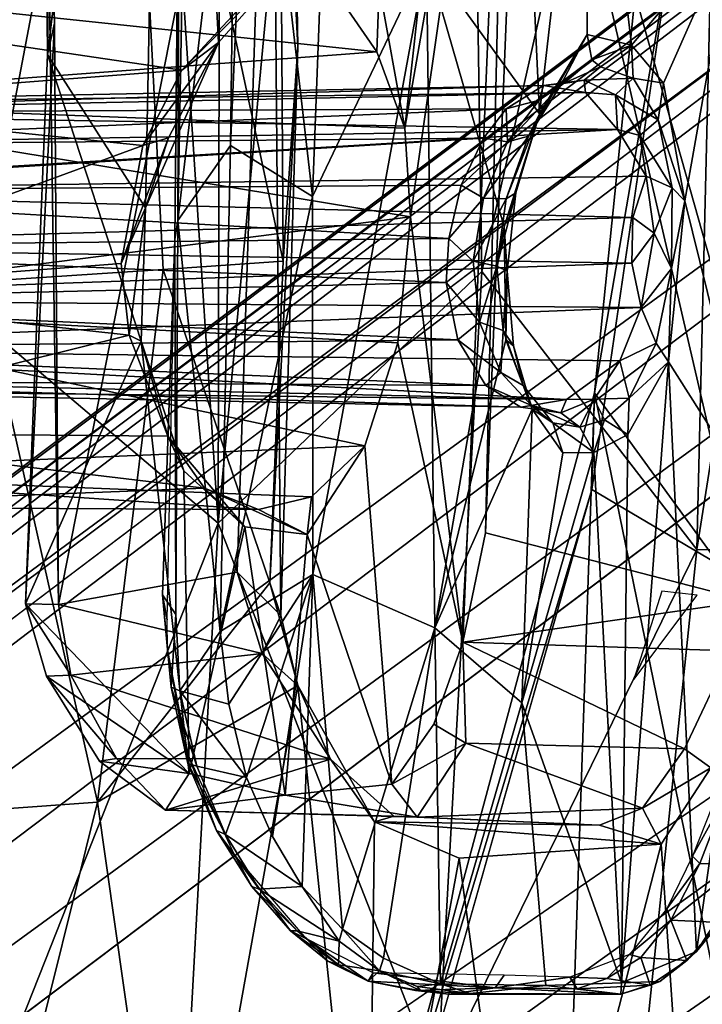
# Model space of a CAD drawing. Units: inches. Extents: x -11.7 to 14, y -13.4 to 13.4.
# Drawn here: x -5.8 to -4.9, y -4 to -2.6 of the extents above; entities that cross this region are included whole.
import ezdxf

# ---------------------------------------------------------------- set-up
doc = ezdxf.new("R2010")
doc.units = ezdxf.units.IN
doc.header["$MEASUREMENT"] = 0
for name, color, linetype in [('SEAT-BACK', 5, 'Continuous'), ('SEAT-BASE', 5, 'Continuous'), ('SEAT-SEAT', 5, 'Continuous'), ('SEAT-TYPE', 7, 'Continuous')]:
    doc.layers.add(name, color=color, linetype=linetype)
doc.styles.get("Standard").update_dxf_attribs({"font": 'arial.ttf'})

msp = doc.modelspace()

# ---------------------------------------------------------------- linework, layer by layer
at = {"layer": 'SEAT-BACK'}
for points in [[(-5.9323, 2.9414, 25.6789), (-5.5179, -3.3287, 24.9696), (-5.5044, 3.2987, 24.9477)], [(-5.206, -0.0002, 24.3345), (-5.5044, 3.2987, 24.9477), (-5.5179, -3.3287, 24.9696)], [(-5.9323, 2.9414, 25.6789), (-5.9224, -2.987, 25.6649), (-5.5179, -3.3287, 24.9696)], [(-5.1596, -2.9866, 24.229), (-5.206, -0.0002, 24.3345), (-5.5179, -3.3287, 24.9696)], [(-4.8228, -1.4929, 23.4509), (-5.206, -0.0002, 24.3345), (-5.1596, -2.9866, 24.229)], [(-4.5244, -1.1919, 22.6498), (-4.8228, -1.4929, 23.4509), (-4.8673, -3.3645, 23.4697)], [(-4.6179, -3.3658, 22.7211), (-4.5244, -1.1919, 22.6498), (-4.8673, -3.3645, 23.4697)], [(-5.75, -2.6919, 15.0051), (-5.5863, -1.3525, 15.1068), (-5.6167, -2.9004, 15.209)], [(-5.7426, -1.9234, 14.953), (-5.5863, -1.3525, 15.1068), (-5.75, -2.6919, 15.0051)], [(-5.6167, -2.9004, 15.209), (-5.5863, -1.3525, 15.1068), (-5.5175, -2.6757, 15.362)], [(-5.4183, -2.563, 15.54), (-5.5175, -2.6757, 15.362), (-5.5863, -1.3525, 15.1068)], [(-4.8228, -1.4929, 23.4509), (-5.1596, -2.9866, 24.229), (-4.8673, -3.3645, 23.4697)], [(-5.1536, -1.7946, 16.1942), (-5.2642, -2.7921, 15.9935), (-5.2992, -2.5996, 15.8577)], [(-5.2642, -2.7921, 15.9935), (-5.1536, -1.7946, 16.1942), (-5.1228, -1.9796, 16.2952)], [(-5.75, -2.6919, 15.0051), (-5.7569, -1.9696, 14.8736), (-5.7426, -1.9234, 14.953)], [(-5.9158, -1.9688, 14.4006), (-5.6449, -1.9686, 14.5539), (-5.8417, -3.0003, 14.5293)], [(-5.6449, -1.9686, 14.5539), (-5.5927, -2.9841, 14.7042), (-5.8417, -3.0003, 14.5293)], [(-5.7569, -1.9696, 14.8736), (-5.735, -3.4393, 15.0128), (-5.4455, -1.9689, 14.859)], [(-5.735, -3.4393, 15.0128), (-5.7569, -1.9696, 14.8736), (-5.7407, -2.6492, 14.9453)], [(-5.7407, -2.6492, 14.9453), (-5.7569, -1.9696, 14.8736), (-5.75, -2.6919, 15.0051)], [(-5.4924, -3.3954, 15.0176), (-5.4455, -1.9689, 14.859), (-5.735, -3.4393, 15.0128)], [(-5.4299, -2.9726, 14.8728), (-5.5927, -2.9841, 14.7042), (-5.6449, -1.9686, 14.5539)], [(-5.4361, -1.9686, 14.7642), (-5.4299, -2.9726, 14.8728), (-5.6449, -1.9686, 14.5539)], [(-5.4327, -3.4543, 14.9831), (-5.4455, -1.9689, 14.859), (-5.4924, -3.3954, 15.0176)], [(-5.4455, -1.9689, 14.859), (-5.4099, -2.6814, 14.8881), (-5.4215, -1.9685, 14.8163)], [(-5.4455, -1.9689, 14.859), (-5.4327, -3.4543, 14.9831), (-5.4099, -2.6814, 14.8881)], [(-5.4099, -2.6814, 14.8881), (-5.4361, -1.9686, 14.7642), (-5.4215, -1.9685, 14.8163)], [(-5.4099, -2.6814, 14.8881), (-5.4299, -2.9726, 14.8728), (-5.4361, -1.9686, 14.7642)], [(-5.2565, -2.9124, 16.0304), (-5.2642, -2.7921, 15.9935), (-5.1228, -1.9796, 16.2952)], [(-5.2565, -2.9124, 16.0304), (-5.1228, -1.9796, 16.2952), (-5.1853, -3.4905, 16.2831)], [(-5.1228, -1.9796, 16.2952), (-5.1548, -3.3419, 16.3184), (-5.1853, -3.4905, 16.2831)], [(-5.1228, -1.9796, 16.2952), (-5.1047, -2.1066, 16.3226), (-5.1548, -3.3419, 16.3184)], [(-4.7971, -3.4346, 16.3463), (-5.1047, -2.1066, 16.3226), (-4.7564, -2.0055, 16.3428)], [(-5.1047, -2.1066, 16.3226), (-4.7971, -3.4346, 16.3463), (-5.1548, -3.3419, 16.3184)], [(-5.5676, -2.7133, 15.3822), (-5.5175, -2.6757, 15.362), (-5.4183, -2.563, 15.54)], [(-5.4868, -2.6266, 15.5047), (-5.5676, -2.7133, 15.3822), (-5.4183, -2.563, 15.54)], [(-5.3025, -2.6882, 15.9062), (-6.2091, -2.7557, 15.9112), (-6.1927, -2.5939, 15.672)], [(-6.1927, -2.5939, 15.672), (-5.3542, -2.6129, 15.7769), (-5.3025, -2.6882, 15.9062)], [(-5.3025, -2.6882, 15.9062), (-5.3542, -2.6129, 15.7769), (-5.2992, -2.5996, 15.8577)], [(-5.2642, -2.7921, 15.9935), (-5.3025, -2.6882, 15.9062), (-5.2992, -2.5996, 15.8577)], [(-6.1811, -2.6225, 15.4705), (-5.5676, -2.7133, 15.3822), (-5.4868, -2.6266, 15.5047)], [(-5.5676, -2.7133, 15.3822), (-6.1811, -2.6225, 15.4705), (-6.1697, -2.7596, 15.3)], [(-5.735, -3.4393, 15.0128), (-5.7407, -2.6492, 14.9453), (-5.78, -3.4386, 15.0655)], [(-5.75, -2.6919, 15.0051), (-5.78, -3.4386, 15.0655), (-5.7407, -2.6492, 14.9453)], [(-5.5175, -2.6757, 15.362), (-5.5676, -2.7133, 15.3822), (-5.6204, -2.8156, 15.31)], [(-5.5854, -2.8053, 15.2767), (-5.5175, -2.6757, 15.362), (-5.6204, -2.8156, 15.31)], [(-5.6167, -2.9004, 15.209), (-5.5175, -2.6757, 15.362), (-5.5854, -2.8053, 15.2767)], [(-5.3025, -2.6882, 15.9062), (-5.2642, -2.7921, 15.9935), (-6.2091, -2.7557, 15.9112)], [(-5.4479, -3.4101, 14.9195), (-5.4099, -2.6814, 14.8881), (-5.4327, -3.4543, 14.9831)], [(-5.4099, -2.6814, 14.8881), (-5.4479, -3.4101, 14.9195), (-5.4299, -2.9726, 14.8728)], [(-5.6226, -3.0816, 15.2277), (-5.78, -3.4386, 15.0655), (-5.75, -2.6919, 15.0051)], [(-5.6167, -2.9004, 15.209), (-5.6226, -3.0816, 15.2277), (-5.75, -2.6919, 15.0051)], [(-6.1697, -2.7596, 15.3), (-5.6204, -2.8156, 15.31), (-5.5676, -2.7133, 15.3822)], [(-5.2565, -2.9124, 16.0304), (-6.2124, -3.034, 15.9596), (-6.2091, -2.7557, 15.9112)], [(-5.2565, -2.9124, 16.0304), (-6.2091, -2.7557, 15.9112), (-5.2642, -2.7921, 15.9935)], [(-5.6204, -2.8156, 15.31), (-6.1697, -2.7596, 15.3), (-6.1655, -3.0152, 15.2499)], [(-5.6167, -2.9004, 15.209), (-5.5854, -2.8053, 15.2767), (-5.65, -2.9759, 15.2749)], [(-5.6204, -2.8156, 15.31), (-5.65, -2.9759, 15.2749), (-5.5854, -2.8053, 15.2767)], [(-6.1655, -3.0152, 15.2499), (-5.65, -2.9759, 15.2749), (-5.6204, -2.8156, 15.31)], [(-5.6167, -2.9004, 15.209), (-5.65, -2.9759, 15.2749), (-5.6393, -3.0733, 15.2914)], [(-5.6393, -3.0733, 15.2914), (-5.6226, -3.0816, 15.2277), (-5.6167, -2.9004, 15.209)], [(-5.2565, -2.9124, 16.0304), (-5.274, -3.0837, 16.0066), (-6.2124, -3.034, 15.9596)], [(-5.274, -3.0837, 16.0066), (-5.2565, -2.9124, 16.0304), (-5.1853, -3.4905, 16.2831)], [(-5.6393, -3.0733, 15.2914), (-5.65, -2.9759, 15.2749), (-6.1655, -3.0152, 15.2499)], [(-5.6823, -3.7082, 14.7456), (-5.8417, -3.0003, 14.5293), (-5.5927, -2.9841, 14.7042)], [(-5.5927, -2.9841, 14.7042), (-5.4479, -3.4101, 14.9195), (-5.6823, -3.7082, 14.7456)], [(-5.4479, -3.4101, 14.9195), (-5.5927, -2.9841, 14.7042), (-5.4299, -2.9726, 14.8728)], [(-5.9224, -2.987, 25.6649), (-5.9666, -4.4619, 25.6479), (-5.5179, -3.3287, 24.9696)], [(-5.5179, -3.3287, 24.9696), (-5.2204, -4.0875, 24.2361), (-5.1596, -2.9866, 24.229)], [(-4.8673, -3.3645, 23.4697), (-5.1596, -2.9866, 24.229), (-5.2204, -4.0875, 24.2361)], [(-5.6823, -3.7082, 14.7456), (-5.9482, -3.7273, 14.6004), (-5.8417, -3.0003, 14.5293)], [(-6.1655, -3.0152, 15.2499), (-6.1721, -3.2057, 15.3555), (-5.6393, -3.0733, 15.2914)], [(-6.2021, -3.261, 15.7965), (-6.2124, -3.034, 15.9596), (-5.3189, -3.224, 15.9082)], [(-5.3189, -3.224, 15.9082), (-6.2124, -3.034, 15.9596), (-5.274, -3.0837, 16.0066)], [(-5.5866, -3.2106, 15.3881), (-5.6393, -3.0733, 15.2914), (-6.1721, -3.2057, 15.3555)], [(-5.6393, -3.0733, 15.2914), (-5.5866, -3.2106, 15.3881), (-5.6226, -3.0816, 15.2277)], [(-5.78, -3.4386, 15.0655), (-5.6226, -3.0816, 15.2277), (-5.5574, -3.669, 15.4351)], [(-5.5647, -3.2577, 15.3427), (-5.5574, -3.669, 15.4351), (-5.6226, -3.0816, 15.2277)], [(-5.5866, -3.2106, 15.3881), (-5.5647, -3.2577, 15.3427), (-5.6226, -3.0816, 15.2277)], [(-6.1721, -3.2057, 15.3555), (-6.1845, -3.3065, 15.5345), (-5.5369, -3.2813, 15.5006)], [(-5.5369, -3.2813, 15.5006), (-5.5866, -3.2106, 15.3881), (-6.1721, -3.2057, 15.3555)], [(-5.5369, -3.2813, 15.5006), (-5.4818, -3.334, 15.5151), (-5.5866, -3.2106, 15.3881)], [(-5.4818, -3.334, 15.5151), (-5.5647, -3.2577, 15.3427), (-5.5866, -3.2106, 15.3881)], [(-6.2021, -3.261, 15.7965), (-5.3189, -3.224, 15.9082), (-5.3913, -3.2931, 15.7753)], [(-5.2819, -3.6835, 16.0582), (-5.3973, -3.3444, 15.7062), (-5.3189, -3.224, 15.9082)], [(-5.3973, -3.3444, 15.7062), (-5.3913, -3.2931, 15.7753), (-5.3189, -3.224, 15.9082)], [(-6.1845, -3.3065, 15.5345), (-6.2021, -3.261, 15.7965), (-5.4634, -3.3103, 15.644)], [(-5.3913, -3.2931, 15.7753), (-5.4634, -3.3103, 15.644), (-6.2021, -3.261, 15.7965)], [(-5.5647, -3.2577, 15.3427), (-5.4818, -3.334, 15.5151), (-5.5574, -3.669, 15.4351)], [(-5.5369, -3.2813, 15.5006), (-6.1845, -3.3065, 15.5345), (-5.4634, -3.3103, 15.644)], [(-5.3973, -3.3444, 15.7062), (-5.4818, -3.334, 15.5151), (-5.5369, -3.2813, 15.5006)], [(-5.3973, -3.3444, 15.7062), (-5.5369, -3.2813, 15.5006), (-5.4634, -3.3103, 15.644)], [(-5.3913, -3.2931, 15.7753), (-5.3973, -3.3444, 15.7062), (-5.4634, -3.3103, 15.644)], [(-5.5179, -3.3287, 24.9696), (-5.9666, -4.4619, 25.6479), (-5.58, -4.4623, 24.9612)], [(-5.2204, -4.0875, 24.2361), (-5.5179, -3.3287, 24.9696), (-5.58, -4.4623, 24.9612)], [(-5.4268, -3.6985, 15.6872), (-5.5574, -3.669, 15.4351), (-5.4818, -3.334, 15.5151)], [(-5.4268, -3.6985, 15.6872), (-5.4818, -3.334, 15.5151), (-5.3973, -3.3444, 15.7062)], [(-5.2819, -3.6835, 16.0582), (-5.4268, -3.6985, 15.6872), (-5.3973, -3.3444, 15.7062)], [(-4.7971, -3.4346, 16.3463), (-5.1853, -3.4905, 16.2831), (-5.1548, -3.3419, 16.3184)], [(-5.0145, -4.7835, 23.4582), (-4.8673, -3.3645, 23.4697), (-5.2204, -4.0875, 24.2361)], [(-4.6179, -3.3658, 22.7211), (-4.8673, -3.3645, 23.4697), (-5.0145, -4.7835, 23.4582)], [(-4.7982, -4.7713, 22.7237), (-4.6179, -3.3658, 22.7211), (-5.0145, -4.7835, 23.4582)], [(-5.4924, -3.3954, 15.0176), (-5.735, -3.4393, 15.0128), (-5.4584, -3.5061, 15.044)], [(-5.4327, -3.4543, 14.9831), (-5.4924, -3.3954, 15.0176), (-5.4584, -3.5061, 15.044)], [(-5.4479, -3.4101, 14.9195), (-5.4097, -3.5496, 14.9954), (-5.6823, -3.7082, 14.7456)], [(-5.4479, -3.4101, 14.9195), (-5.4327, -3.4543, 14.9831), (-5.4097, -3.5496, 14.9954)], [(-5.7186, -3.5353, 15.0532), (-5.735, -3.4393, 15.0128), (-5.78, -3.4386, 15.0655)], [(-5.7515, -3.5369, 15.1064), (-5.7186, -3.5353, 15.0532), (-5.78, -3.4386, 15.0655)], [(-5.5574, -3.669, 15.4351), (-5.7515, -3.5369, 15.1064), (-5.78, -3.4386, 15.0655)], [(-5.735, -3.4393, 15.0128), (-5.7186, -3.5353, 15.0532), (-5.4584, -3.5061, 15.044)], [(-4.7971, -3.4346, 16.3463), (-4.821, -3.5022, 16.3164), (-5.1853, -3.4905, 16.2831)], [(-5.4097, -3.5496, 14.9954), (-5.4327, -3.4543, 14.9831), (-5.4584, -3.5061, 15.044)], [(-5.1813, -3.6281, 16.2011), (-5.2251, -3.6023, 16.1945), (-5.1853, -3.4905, 16.2831)], [(-4.8844, -3.6358, 16.213), (-5.1853, -3.4905, 16.2831), (-4.821, -3.5022, 16.3164)], [(-4.8844, -3.6358, 16.213), (-5.1813, -3.6281, 16.2011), (-5.1853, -3.4905, 16.2831)], [(-5.7186, -3.5353, 15.0532), (-5.3654, -3.6498, 15.1554), (-5.4584, -3.5061, 15.044)], [(-5.3654, -3.6498, 15.1554), (-5.4097, -3.5496, 14.9954), (-5.4584, -3.5061, 15.044)], [(-4.8844, -3.6358, 16.213), (-4.821, -3.5022, 16.3164), (-4.8485, -3.6616, 16.2271)], [(-5.7186, -3.5353, 15.0532), (-5.7515, -3.5369, 15.1064), (-5.6563, -3.6487, 15.1549)], [(-5.6794, -3.6524, 15.2191), (-5.7515, -3.5369, 15.1064), (-5.5574, -3.669, 15.4351)], [(-5.6563, -3.6487, 15.1549), (-5.7515, -3.5369, 15.1064), (-5.6794, -3.6524, 15.2191)], [(-5.6563, -3.6487, 15.1549), (-5.3654, -3.6498, 15.1554), (-5.7186, -3.5353, 15.0532)], [(-5.5745, -4.4671, 15.0389), (-5.6823, -3.7082, 14.7456), (-5.4097, -3.5496, 14.9954)], [(-5.4097, -3.5496, 14.9954), (-5.3148, -4.4604, 15.367), (-5.5745, -4.4671, 15.0389)], [(-5.4097, -3.5496, 14.9954), (-5.3055, -3.7348, 15.1817), (-5.3148, -4.4604, 15.367)], [(-5.3055, -3.7348, 15.1817), (-5.4097, -3.5496, 14.9954), (-5.3654, -3.6498, 15.1554)], [(-5.2819, -3.6835, 16.0582), (-5.2251, -3.6023, 16.1945), (-5.1813, -3.6281, 16.2011)], [(-5.2819, -3.6835, 16.0582), (-5.1813, -3.6281, 16.2011), (-5.2476, -3.7283, 16.0101)], [(-4.9414, -3.7161, 16.0697), (-5.2476, -3.7283, 16.0101), (-5.1813, -3.6281, 16.2011)], [(-4.9414, -3.7161, 16.0697), (-5.1813, -3.6281, 16.2011), (-4.8844, -3.6358, 16.213)], [(-4.8485, -3.6616, 16.2271), (-4.9414, -3.7161, 16.0697), (-4.8844, -3.6358, 16.213)], [(-5.5896, -3.719, 15.3096), (-5.6563, -3.6487, 15.1549), (-5.6794, -3.6524, 15.2191)], [(-5.6794, -3.6524, 15.2191), (-5.5574, -3.669, 15.4351), (-5.5896, -3.719, 15.3096)], [(-5.6563, -3.6487, 15.1549), (-5.5896, -3.719, 15.3096), (-5.3654, -3.6498, 15.1554)], [(-5.5896, -3.719, 15.3096), (-5.2795, -3.727, 15.3164), (-5.3654, -3.6498, 15.1554)], [(-5.2795, -3.727, 15.3164), (-5.3055, -3.7348, 15.1817), (-5.3654, -3.6498, 15.1554)], [(-4.8485, -3.6616, 16.2271), (-4.916, -3.7653, 16.061), (-4.9414, -3.7161, 16.0697)], [(-4.8485, -3.6616, 16.2271), (-4.8495, -4.7359, 16.5792), (-4.916, -3.7653, 16.061)], [(-5.4268, -3.6985, 15.6872), (-5.5896, -3.719, 15.3096), (-5.5574, -3.669, 15.4351)], [(-5.2819, -3.6835, 16.0582), (-5.2476, -3.7283, 16.0101), (-5.4268, -3.6985, 15.6872)], [(-5.5896, -3.719, 15.3096), (-5.4268, -3.6985, 15.6872), (-5.2476, -3.7283, 16.0101)], [(-5.9482, -3.7273, 14.6004), (-5.6823, -3.7082, 14.7456), (-5.8737, -4.4783, 14.8151)], [(-5.6823, -3.7082, 14.7456), (-5.5745, -4.4671, 15.0389), (-5.8737, -4.4783, 14.8151)], [(-5.2795, -3.727, 15.3164), (-5.5896, -3.719, 15.3096), (-5.2476, -3.7283, 16.0101)], [(-4.9414, -3.7161, 16.0697), (-4.9999, -3.7394, 15.9209), (-5.2476, -3.7283, 16.0101)], [(-4.9414, -3.7161, 16.0697), (-4.916, -3.7653, 16.061), (-4.9999, -3.7394, 15.9209)], [(-5.2795, -3.727, 15.3164), (-4.9999, -3.7394, 15.9209), (-5.3055, -3.7348, 15.1817)], [(-5.2795, -3.727, 15.3164), (-5.2476, -3.7283, 16.0101), (-4.9999, -3.7394, 15.9209)], [(-5.3055, -3.7348, 15.1817), (-5.1903, -3.7842, 15.3934), (-5.3148, -4.4604, 15.367)], [(-5.3055, -3.7348, 15.1817), (-4.9999, -3.7394, 15.9209), (-4.916, -3.7653, 16.061)], [(-5.1903, -3.7842, 15.3934), (-5.3055, -3.7348, 15.1817), (-4.916, -3.7653, 16.061)], [(-4.916, -3.7653, 16.061), (-5.0977, -4.4676, 15.7987), (-5.1903, -3.7842, 15.3934)], [(-4.916, -3.7653, 16.061), (-4.8495, -4.7359, 16.5792), (-5.0977, -4.4676, 15.7987)], [(-5.0977, -4.4676, 15.7987), (-5.3148, -4.4604, 15.367), (-5.1903, -3.7842, 15.3934)]]:
    msp.add_3dface(points, dxfattribs=at)
for points, invisible_edges in [([(-5.3189, -3.224, 15.9082), (-5.274, -3.0837, 16.0066), (-5.2819, -3.6835, 16.0582)], 2), ([(-5.2251, -3.6023, 16.1945), (-5.2819, -3.6835, 16.0582), (-5.274, -3.0837, 16.0066)], 14), ([(-5.1853, -3.4905, 16.2831), (-5.2251, -3.6023, 16.1945), (-5.274, -3.0837, 16.0066)], 2)]:
    msp.add_3dface(points, dxfattribs=dict(at, invisible_edges=invisible_edges))
at = {"layer": 'SEAT-BASE'}
for points in [[(-11.2122, -7.3284, 3.2141), (-2.2275, -0.6236, 4.5433), (-2.1609, -0.5313, 4.4044)], [(-2.1609, -0.5313, 4.4044), (-10.926, -7.1209, 3.1854), (-11.2122, -7.3284, 3.2141)], [(-2.1609, -0.5313, 4.4044), (-2.1286, -0.5436, 4.1352), (-10.926, -7.1209, 3.1854)], [(-10.7008, -6.9948, 3.0671), (-10.926, -7.1209, 3.1854), (-2.1286, -0.5436, 4.1352)], [(-2.1286, -0.5436, 4.1352), (-10.5575, -6.9749, 2.9709), (-10.7008, -6.9948, 3.0671)], [(-2.0189, -0.6002, 3.87), (-10.5575, -6.9749, 2.9709), (-2.1286, -0.5436, 4.1352)], [(-10.1986, -6.787, 2.9564), (-10.5575, -6.9749, 2.9709), (-2.0189, -0.6002, 3.87)], [(-2.2275, -0.6236, 4.5433), (-11.2122, -7.3284, 3.2141), (-11.1982, -7.3984, 3.4265)], [(-11.1982, -7.3984, 3.4265), (-2.1295, -0.7044, 4.7845), (-2.2275, -0.6236, 4.5433)], [(-2.1295, -0.7044, 4.7845), (-11.1982, -7.3984, 3.4265), (-11.217, -7.614, 3.5427)], [(-1.998, -0.8894, 4.9635), (-2.1295, -0.7044, 4.7845), (-11.217, -7.614, 3.5427)], [(-11.0559, -7.7342, 3.6163), (-11.0609, -7.9747, 3.6135), (-1.4846, -0.7575, 5.1237)], [(-1.998, -0.8894, 4.9635), (-11.0559, -7.7342, 3.6163), (-1.4846, -0.7575, 5.1237)], [(-11.0559, -7.7342, 3.6163), (-1.998, -0.8894, 4.9635), (-11.217, -7.614, 3.5427)], [(-1.1643, -1.166, 5.1271), (-11.0609, -7.9747, 3.6135), (-10.8718, -8.1443, 3.6098)], [(-1.4633, -1.6253, 4.9635), (-1.1643, -1.166, 5.1271), (-10.8718, -8.1443, 3.6098)], [(-10.8718, -8.1443, 3.6098), (-10.7076, -8.3149, 3.5428), (-1.4633, -1.6253, 4.9635)], [(-1.3744, -1.7623, 4.8406), (-1.4633, -1.6253, 4.9635), (-10.7076, -8.3149, 3.5428)], [(-1.1713, -1.8547, 4.1361), (-9.8961, -7.8862, 2.9715), (-1.1837, -1.7262, 3.8698)], [(-1.1837, -1.7262, 3.8698), (-9.8961, -7.8862, 2.9715), (-9.6151, -7.6063, 2.9557)], [(-5.129, -1.7492, 15.228), (-5.0814, -2.7723, 15.4389), (-5.2347, -2.5598, 15.0817)], [(-5.0814, -2.7723, 15.4389), (-5.129, -1.7492, 15.228), (-5.0138, -2.182, 15.5431)], [(-1.3744, -1.7623, 4.8406), (-10.7076, -8.3149, 3.5428), (-10.4967, -8.3639, 3.4265)], [(-1.2949, -1.9077, 4.6178), (-1.3744, -1.7623, 4.8406), (-10.4967, -8.3639, 3.4265)], [(-10.1864, -8.2064, 3.144), (-9.9597, -8.0162, 3.0676), (-1.1713, -1.8547, 4.1361)], [(-10.1864, -8.2064, 3.144), (-1.1713, -1.8547, 4.1361), (-1.1727, -1.8908, 4.4046)], [(-9.9597, -8.0162, 3.0676), (-9.8961, -7.8862, 2.9715), (-1.1713, -1.8547, 4.1361)], [(-10.4345, -8.3988, 3.2141), (-10.1864, -8.2064, 3.144), (-1.1727, -1.8908, 4.4046)], [(-1.1727, -1.8908, 4.4046), (-1.2949, -1.9077, 4.6178), (-10.4345, -8.3988, 3.2141)], [(-10.4967, -8.3639, 3.4265), (-10.4345, -8.3988, 3.2141), (-1.2949, -1.9077, 4.6178)], [(-5.4728, -2.1647, 14.6732), (-5.3899, -2.8847, 14.8603), (-5.5015, -2.8155, 14.7106)], [(-5.5015, -2.8155, 14.7106), (-5.4942, -2.25, 14.6592), (-5.4728, -2.1647, 14.6732)], [(-5.3653, -2.2361, 14.8254), (-5.3899, -2.8847, 14.8603), (-5.4728, -2.1647, 14.6732)], [(-5.0167, -2.6647, 15.5831), (-5.0814, -2.7723, 15.4389), (-5.0138, -2.182, 15.5431)], [(-4.9564, -2.679, 15.7445), (-5.0167, -2.6647, 15.5831), (-5.0138, -2.182, 15.5431)], [(-5.0138, -2.182, 15.5431), (-4.8174, -2.5161, 16.1206), (-4.9564, -2.679, 15.7445)], [(-5.5728, -2.9177, 14.7249), (-5.577, -2.9434, 14.7591), (-5.5701, -2.234, 14.6788)], [(-5.5701, -2.234, 14.6788), (-5.577, -2.9434, 14.7591), (-5.5674, -2.2769, 14.6951)], [(-5.5701, -2.234, 14.6788), (-5.5613, -2.276, 14.6639), (-5.5728, -2.9177, 14.7249)], [(-5.3899, -2.8847, 14.8603), (-5.3653, -2.2361, 14.8254), (-5.2347, -2.5598, 15.0817)], [(-5.5728, -2.9177, 14.7249), (-5.5613, -2.276, 14.6639), (-5.4942, -2.25, 14.6592)], [(-5.4942, -2.25, 14.6592), (-5.5015, -2.8155, 14.7106), (-5.5728, -2.9177, 14.7249)], [(-4.9127, -2.7307, 15.8687), (-4.9564, -2.679, 15.7445), (-4.8174, -2.5161, 16.1206)], [(-4.8174, -2.5161, 16.1206), (-4.8836, -2.8908, 15.9689), (-4.9127, -2.7307, 15.8687)], [(-4.8174, -2.5161, 16.1206), (-4.7808, -3.3065, 16.3218), (-4.8836, -2.8908, 15.9689)], [(-5.3899, -2.8847, 14.8603), (-5.2347, -2.5598, 15.0817), (-5.3893, -3.3987, 14.9425)], [(-5.3893, -3.3987, 14.9425), (-5.2347, -2.5598, 15.0817), (-5.2234, -3.4712, 15.2412)], [(-5.0814, -2.7723, 15.4389), (-5.1294, -2.926, 15.3481), (-5.2347, -2.5598, 15.0817)], [(-5.2234, -3.4712, 15.2412), (-5.2347, -2.5598, 15.0817), (-5.1294, -2.926, 15.3481)], [(-5.0167, -2.6647, 15.5831), (-5.0962, -2.8028, 15.4758), (-5.0814, -2.7723, 15.4389)], [(-5.0534, -2.735, 15.5473), (-5.0962, -2.8028, 15.4758), (-5.0167, -2.6647, 15.5831)], [(-5.0534, -2.735, 15.5473), (-5.0167, -2.6647, 15.5831), (-5.0101, -2.6989, 15.6345)], [(-4.9564, -2.679, 15.7445), (-5.0101, -2.6989, 15.6345), (-5.0167, -2.6647, 15.5831)], [(-5.0101, -2.6989, 15.6345), (-4.9564, -2.679, 15.7445), (-4.9984, -2.7085, 15.6883)], [(-4.9984, -2.7085, 15.6883), (-4.9564, -2.679, 15.7445), (-4.9539, -2.7242, 15.7882)], [(-4.9539, -2.7242, 15.7882), (-4.9564, -2.679, 15.7445), (-4.9127, -2.7307, 15.8687)], [(-5.0819, -2.7541, 15.5728), (-5.0534, -2.735, 15.5473), (-5.0101, -2.6989, 15.6345)], [(-5.0101, -2.6989, 15.6345), (-5.0485, -2.7313, 15.632), (-5.0819, -2.7541, 15.5728)], [(-4.9984, -2.7085, 15.6883), (-5.0485, -2.7313, 15.632), (-5.0101, -2.6989, 15.6345)], [(-5.0485, -2.7313, 15.632), (-4.9984, -2.7085, 15.6883), (-5.0205, -2.7266, 15.7014)], [(-5.0205, -2.7266, 15.7014), (-4.9984, -2.7085, 15.6883), (-4.9539, -2.7242, 15.7882)], [(-5.0205, -2.7266, 15.7014), (-5.0186, -2.7435, 15.7645), (-5.0758, -2.7341, 15.6612)], [(-5.0485, -2.7313, 15.632), (-5.0205, -2.7266, 15.7014), (-5.0758, -2.7341, 15.6612)], [(-4.9781, -2.7466, 15.7901), (-5.0205, -2.7266, 15.7014), (-4.9539, -2.7242, 15.7882)], [(-5.0186, -2.7435, 15.7645), (-5.0205, -2.7266, 15.7014), (-4.9781, -2.7466, 15.7901)], [(-4.9781, -2.7466, 15.7901), (-4.9539, -2.7242, 15.7882), (-4.92, -2.7809, 15.8754)], [(-4.92, -2.7809, 15.8754), (-4.9539, -2.7242, 15.7882), (-4.9127, -2.7307, 15.8687)], [(-6.3462, -2.7592, 15.6041), (-5.0758, -2.7341, 15.6612), (-5.0186, -2.7435, 15.7645)], [(-5.0758, -2.7341, 15.6612), (-6.3462, -2.7592, 15.6041), (-6.3334, -2.7712, 15.5295)], [(-5.0186, -2.7435, 15.7645), (-6.3431, -2.7712, 15.6797), (-6.3462, -2.7592, 15.6041)], [(-5.0186, -2.7435, 15.7645), (-4.9752, -2.794, 15.851), (-6.3431, -2.7712, 15.6797)], [(-6.3334, -2.7712, 15.5295), (-5.1266, -2.7655, 15.5702), (-5.0758, -2.7341, 15.6612)], [(-5.1266, -2.7655, 15.5702), (-5.0819, -2.7541, 15.5728), (-5.0758, -2.7341, 15.6612)], [(-5.0819, -2.7541, 15.5728), (-5.1247, -2.8105, 15.5052), (-5.0534, -2.735, 15.5473)], [(-5.0962, -2.8028, 15.4758), (-5.0534, -2.735, 15.5473), (-5.1247, -2.8105, 15.5052)], [(-5.0485, -2.7313, 15.632), (-5.0758, -2.7341, 15.6612), (-5.0819, -2.7541, 15.5728)], [(-4.9781, -2.7466, 15.7901), (-4.9752, -2.794, 15.851), (-5.0186, -2.7435, 15.7645)], [(-4.8836, -2.8908, 15.9689), (-4.92, -2.7809, 15.8754), (-4.9127, -2.7307, 15.8687)], [(-5.1247, -2.8105, 15.5052), (-5.0819, -2.7541, 15.5728), (-5.1266, -2.7655, 15.5702)], [(-4.92, -2.7809, 15.8754), (-4.9447, -2.802, 15.8675), (-4.9781, -2.7466, 15.7901)], [(-4.9781, -2.7466, 15.7901), (-4.9447, -2.802, 15.8675), (-4.9752, -2.794, 15.851)], [(-5.1266, -2.7655, 15.5702), (-6.3386, -2.8163, 15.4687), (-5.1576, -2.8058, 15.5212)], [(-6.3334, -2.7712, 15.5295), (-6.3386, -2.8163, 15.4687), (-5.1266, -2.7655, 15.5702)], [(-5.1266, -2.7655, 15.5702), (-5.1576, -2.8058, 15.5212), (-5.1247, -2.8105, 15.5052)], [(-6.3564, -2.8166, 15.7397), (-6.3431, -2.7712, 15.6797), (-4.9752, -2.794, 15.851)], [(-5.1135, -2.8799, 15.3959), (-5.1294, -2.926, 15.3481), (-5.0814, -2.7723, 15.4389)], [(-5.1265, -2.888, 15.4353), (-5.1135, -2.8799, 15.3959), (-5.0814, -2.7723, 15.4389)], [(-5.0814, -2.7723, 15.4389), (-5.0962, -2.8028, 15.4758), (-5.1265, -2.888, 15.4353)], [(-4.92, -2.7809, 15.8754), (-4.901, -2.8729, 15.9332), (-4.9447, -2.802, 15.8675)], [(-4.901, -2.8729, 15.9332), (-4.92, -2.7809, 15.8754), (-4.8836, -2.8908, 15.9689)], [(-6.35, -2.8772, 15.7857), (-6.3564, -2.8166, 15.7397), (-4.9752, -2.794, 15.851)], [(-4.9752, -2.794, 15.851), (-4.9361, -2.8572, 15.9006), (-6.35, -2.8772, 15.7857)], [(-4.9447, -2.802, 15.8675), (-4.9361, -2.8572, 15.9006), (-4.9752, -2.794, 15.851)], [(-6.3386, -2.8163, 15.4687), (-6.3263, -2.8777, 15.4234), (-5.1576, -2.8058, 15.5212)], [(-6.3263, -2.8777, 15.4234), (-5.1879, -2.8697, 15.4791), (-5.1576, -2.8058, 15.5212)], [(-5.1576, -2.8058, 15.5212), (-5.1879, -2.8697, 15.4791), (-5.1247, -2.8105, 15.5052)], [(-5.0962, -2.8028, 15.4758), (-5.1247, -2.8105, 15.5052), (-5.1574, -2.8871, 15.4642)], [(-5.0962, -2.8028, 15.4758), (-5.1574, -2.8871, 15.4642), (-5.1265, -2.888, 15.4353)], [(-4.901, -2.8729, 15.9332), (-4.9361, -2.8572, 15.9006), (-4.9447, -2.802, 15.8675)], [(-5.5156, -3.4763, 14.7969), (-5.5728, -2.9177, 14.7249), (-5.5015, -2.8155, 14.7106)], [(-5.3899, -2.8847, 14.8603), (-5.5156, -3.4763, 14.7969), (-5.5015, -2.8155, 14.7106)], [(-5.1247, -2.8105, 15.5052), (-5.1879, -2.8697, 15.4791), (-5.1574, -2.8871, 15.4642)], [(-4.9361, -2.8572, 15.9006), (-4.9544, -2.9134, 15.9146), (-6.35, -2.8772, 15.7857)], [(-4.9253, -2.9347, 15.9254), (-4.9544, -2.9134, 15.9146), (-4.9361, -2.8572, 15.9006)], [(-4.901, -2.8729, 15.9332), (-4.9253, -2.9347, 15.9254), (-4.9361, -2.8572, 15.9006)], [(-4.9544, -2.9134, 15.9146), (-6.351, -2.9524, 15.8008), (-6.35, -2.8772, 15.7857)], [(-5.1879, -2.8697, 15.4791), (-6.3263, -2.8777, 15.4234), (-5.2044, -2.942, 15.4621)], [(-5.2044, -2.942, 15.4621), (-5.1574, -2.8871, 15.4642), (-5.1879, -2.8697, 15.4791)], [(-4.9253, -2.9347, 15.9254), (-4.901, -2.8729, 15.9332), (-4.9017, -2.9826, 15.9446)], [(-4.9017, -2.9826, 15.9446), (-4.901, -2.8729, 15.9332), (-4.8836, -2.8908, 15.9689)], [(-6.3263, -2.8777, 15.4234), (-6.3297, -2.9536, 15.4096), (-5.2044, -2.942, 15.4621)], [(-5.3893, -3.3987, 14.9425), (-5.5156, -3.4763, 14.7969), (-5.3899, -2.8847, 14.8603)], [(-5.1713, -2.973, 15.4548), (-5.1574, -2.8871, 15.4642), (-5.2044, -2.942, 15.4621)], [(-5.1713, -2.973, 15.4548), (-5.1265, -2.888, 15.4353), (-5.1574, -2.8871, 15.4642)], [(-5.1713, -2.973, 15.4548), (-5.1391, -2.9794, 15.4284), (-5.1265, -2.888, 15.4353)], [(-5.1135, -2.8799, 15.3959), (-5.1265, -2.888, 15.4353), (-5.1391, -2.9794, 15.4284)], [(-5.1252, -2.9863, 15.3887), (-5.1135, -2.8799, 15.3959), (-5.1391, -2.9794, 15.4284)], [(-5.1135, -2.8799, 15.3959), (-5.1252, -2.9863, 15.3887), (-5.1294, -2.926, 15.3481)], [(-4.9058, -3.1095, 15.9334), (-4.8836, -2.8908, 15.9689), (-4.7808, -3.3065, 16.3218)], [(-4.9058, -3.1095, 15.9334), (-4.9017, -2.9826, 15.9446), (-4.8836, -2.8908, 15.9689)], [(-4.9544, -2.9134, 15.9146), (-4.9559, -2.9755, 15.9161), (-6.351, -2.9524, 15.8008)], [(-4.9559, -2.9755, 15.9161), (-4.9544, -2.9134, 15.9146), (-4.9253, -2.9347, 15.9254)], [(-5.5755, -3.453, 14.7936), (-5.577, -2.9434, 14.7591), (-5.5728, -2.9177, 14.7249)], [(-5.1269, -3.0796, 15.3757), (-5.2234, -3.4712, 15.2412), (-5.1294, -2.926, 15.3481)], [(-5.1252, -2.9863, 15.3887), (-5.1269, -3.0796, 15.3757), (-5.1294, -2.926, 15.3481)], [(-5.2044, -2.942, 15.4621), (-6.3297, -2.9536, 15.4096), (-5.2081, -3.0017, 15.4665)], [(-5.577, -2.9434, 14.7591), (-5.5755, -3.453, 14.7936), (-5.5936, -3.4263, 14.8073)], [(-5.5876, -3.4601, 14.8307), (-5.577, -2.9434, 14.7591), (-5.5936, -3.4263, 14.8073)], [(-5.1713, -2.973, 15.4548), (-5.2044, -2.942, 15.4621), (-5.2081, -3.0017, 15.4665)], [(-4.9253, -2.9347, 15.9254), (-4.9432, -3.0356, 15.9066), (-4.9559, -2.9755, 15.9161)], [(-4.9253, -2.9347, 15.9254), (-4.9017, -2.9826, 15.9446), (-4.9432, -3.0356, 15.9066)], [(-6.351, -2.9524, 15.8008), (-4.9559, -2.9755, 15.9161), (-6.3592, -3.0249, 15.782)], [(-6.3297, -2.9536, 15.4096), (-6.3263, -3.0279, 15.4234), (-5.2081, -3.0017, 15.4665)], [(-4.9559, -2.9755, 15.9161), (-4.9432, -3.0356, 15.9066), (-6.3592, -3.0249, 15.782)], [(-5.1713, -2.973, 15.4548), (-5.2081, -3.0017, 15.4665), (-5.1627, -3.0555, 15.4786)], [(-5.1391, -2.9794, 15.4284), (-5.1713, -2.973, 15.4548), (-5.1627, -3.0555, 15.4786)], [(-5.1391, -2.9794, 15.4284), (-5.1627, -3.0555, 15.4786), (-5.1306, -3.067, 15.454)], [(-5.1252, -2.9863, 15.3887), (-5.1391, -2.9794, 15.4284), (-5.1306, -3.067, 15.454)], [(-4.9432, -3.0356, 15.9066), (-4.9017, -2.9826, 15.9446), (-4.9225, -3.0842, 15.9067)], [(-4.9225, -3.0842, 15.9067), (-4.9017, -2.9826, 15.9446), (-4.9058, -3.1095, 15.9334)], [(-5.1306, -3.067, 15.454), (-5.1165, -3.0879, 15.4194), (-5.1252, -2.9863, 15.3887)], [(-5.1252, -2.9863, 15.3887), (-5.1165, -3.0879, 15.4194), (-5.1269, -3.0796, 15.3757)], [(-5.2081, -3.0017, 15.4665), (-6.3263, -3.0279, 15.4234), (-5.1924, -3.0799, 15.5026)], [(-5.1924, -3.0799, 15.5026), (-5.1627, -3.0555, 15.4786), (-5.2081, -3.0017, 15.4665)], [(-6.3592, -3.0249, 15.782), (-4.9432, -3.0356, 15.9066), (-6.3472, -3.0916, 15.7434)], [(-6.3472, -3.0916, 15.7434), (-4.9432, -3.0356, 15.9066), (-4.9723, -3.1081, 15.8573)], [(-5.1924, -3.0799, 15.5026), (-6.3263, -3.0279, 15.4234), (-6.3291, -3.0917, 15.4659)], [(-4.9723, -3.1081, 15.8573), (-4.9432, -3.0356, 15.9066), (-4.9225, -3.0842, 15.9067)], [(-5.1627, -3.0555, 15.4786), (-5.1924, -3.0799, 15.5026), (-5.134, -3.1243, 15.5329)], [(-5.1627, -3.0555, 15.4786), (-5.134, -3.1243, 15.5329), (-5.1306, -3.067, 15.454)], [(-5.1306, -3.067, 15.454), (-5.134, -3.1243, 15.5329), (-5.1033, -3.1417, 15.5103)], [(-5.1165, -3.0879, 15.4194), (-5.1306, -3.067, 15.454), (-5.1033, -3.1417, 15.5103)], [(-5.1543, -3.1416, 15.5716), (-5.1924, -3.0799, 15.5026), (-6.3291, -3.0917, 15.4659)], [(-5.1269, -3.0796, 15.3757), (-5.0911, -3.1741, 15.4764), (-5.2234, -3.4712, 15.2412)], [(-5.1543, -3.1416, 15.5716), (-5.134, -3.1243, 15.5329), (-5.1924, -3.0799, 15.5026)], [(-5.0911, -3.1741, 15.4764), (-5.1269, -3.0796, 15.3757), (-5.1165, -3.0879, 15.4194)], [(-4.9723, -3.1081, 15.8573), (-4.9225, -3.0842, 15.9067), (-4.9596, -3.1589, 15.83)], [(-4.9225, -3.0842, 15.9067), (-4.9058, -3.1095, 15.9334), (-4.9596, -3.1589, 15.83)], [(-5.0445, -3.1609, 15.7661), (-6.3522, -3.1308, 15.6767), (-6.3472, -3.0916, 15.7434)], [(-4.9723, -3.1081, 15.8573), (-5.0445, -3.1609, 15.7661), (-6.3472, -3.0916, 15.7434)], [(-5.1543, -3.1416, 15.5716), (-6.3291, -3.0917, 15.4659), (-6.3332, -3.1344, 15.5297)], [(-5.0071, -3.1604, 15.7837), (-5.0445, -3.1609, 15.7661), (-4.9723, -3.1081, 15.8573)], [(-5.0071, -3.1604, 15.7837), (-4.9723, -3.1081, 15.8573), (-4.9596, -3.1589, 15.83)], [(-4.8681, -3.9113, 16.1791), (-4.9697, -3.9539, 15.915), (-4.9058, -3.1095, 15.9334)], [(-4.9058, -3.1095, 15.9334), (-4.9697, -3.9539, 15.915), (-4.9611, -3.2082, 15.8017)], [(-4.9596, -3.1589, 15.83), (-4.9058, -3.1095, 15.9334), (-4.9611, -3.2082, 15.8017)], [(-4.9058, -3.1095, 15.9334), (-4.7808, -3.3065, 16.3218), (-4.8681, -3.9113, 16.1791)], [(-6.3462, -3.1463, 15.6043), (-6.3522, -3.1308, 15.6767), (-5.0445, -3.1609, 15.7661)], [(-5.1543, -3.1416, 15.5716), (-5.0921, -3.1688, 15.6105), (-5.134, -3.1243, 15.5329)], [(-5.1033, -3.1417, 15.5103), (-5.134, -3.1243, 15.5329), (-5.0921, -3.1688, 15.6105)], [(-6.3462, -3.1463, 15.6043), (-5.1068, -3.1711, 15.662), (-6.3332, -3.1344, 15.5297)], [(-5.1543, -3.1416, 15.5716), (-6.3332, -3.1344, 15.5297), (-5.1068, -3.1711, 15.662)], [(-5.0921, -3.1688, 15.6105), (-5.1543, -3.1416, 15.5716), (-5.1068, -3.1711, 15.662)], [(-5.0921, -3.1688, 15.6105), (-5.0633, -3.1924, 15.5921), (-5.1033, -3.1417, 15.5103)], [(-4.9158, -4.6801, 14.7888), (-4.925, -4.383, 14.9209), (-4.5421, -3.138, 14.6954)], [(-4.6204, -3.2521, 14.7993), (-4.5421, -3.138, 14.6954), (-4.925, -4.383, 14.9209)], [(-4.5421, -3.138, 14.6954), (-4.4703, -3.2722, 14.6486), (-4.9158, -4.6801, 14.7888)], [(-5.1068, -3.1711, 15.662), (-6.3462, -3.1463, 15.6043), (-5.0445, -3.1609, 15.7661)], [(-5.0525, -3.179, 15.6967), (-5.1068, -3.1711, 15.662), (-5.0445, -3.1609, 15.7661)], [(-5.0921, -3.1688, 15.6105), (-5.1068, -3.1711, 15.662), (-5.0525, -3.179, 15.6967)], [(-5.0266, -3.1985, 15.6917), (-5.0633, -3.1924, 15.5921), (-5.0921, -3.1688, 15.6105)], [(-5.0921, -3.1688, 15.6105), (-5.0525, -3.179, 15.6967), (-5.0266, -3.1985, 15.6917)], [(-5.0266, -3.1985, 15.6917), (-5.0525, -3.179, 15.6967), (-5.0071, -3.1604, 15.7837)], [(-5.0525, -3.179, 15.6967), (-5.0445, -3.1609, 15.7661), (-5.0071, -3.1604, 15.7837)], [(-5.0071, -3.1604, 15.7837), (-4.9928, -3.1885, 15.7601), (-5.0266, -3.1985, 15.6917)], [(-4.9596, -3.1589, 15.83), (-4.9928, -3.1885, 15.7601), (-5.0071, -3.1604, 15.7837)], [(-4.9928, -3.1885, 15.7601), (-4.9596, -3.1589, 15.83), (-4.9611, -3.2082, 15.8017)], [(-5.2234, -3.4712, 15.2412), (-5.0911, -3.1741, 15.4764), (-5.1055, -3.5729, 15.5096)], [(-5.1055, -3.5729, 15.5096), (-5.0911, -3.1741, 15.4764), (-5.0498, -3.2335, 15.5811)], [(-5.0633, -3.1924, 15.5921), (-5.0498, -3.2335, 15.5811), (-5.0911, -3.1741, 15.4764)], [(-5.0633, -3.1924, 15.5921), (-5.0266, -3.1985, 15.6917), (-5.0074, -3.233, 15.6899)], [(-5.0498, -3.2335, 15.5811), (-5.0633, -3.1924, 15.5921), (-5.0074, -3.233, 15.6899)], [(-5.0074, -3.233, 15.6899), (-5.0266, -3.1985, 15.6917), (-4.9928, -3.1885, 15.7601)], [(-4.9611, -3.2082, 15.8017), (-5.0074, -3.233, 15.6899), (-4.9928, -3.1885, 15.7601)], [(-5.0074, -3.233, 15.6899), (-4.9611, -3.2082, 15.8017), (-4.9697, -3.9539, 15.915)], [(-5.1055, -3.5729, 15.5096), (-5.0498, -3.2335, 15.5811), (-5.0074, -3.233, 15.6899)], [(-4.9697, -3.9539, 15.915), (-5.1055, -3.5729, 15.5096), (-5.0074, -3.233, 15.6899)], [(-4.6204, -3.2521, 14.7993), (-4.925, -4.383, 14.9209), (-4.6528, -3.3399, 14.9618)], [(-4.9158, -4.6801, 14.7888), (-4.4703, -3.2722, 14.6486), (-4.8252, -4.8187, 14.7472)], [(-4.7933, -3.7958, 16.3808), (-4.8681, -3.9113, 16.1791), (-4.7808, -3.3065, 16.3218)], [(-4.6528, -3.3399, 14.9618), (-4.925, -4.383, 14.9209), (-4.954, -4.6172, 14.9401)], [(-5.3893, -3.3987, 14.9425), (-5.5034, -3.5751, 14.8299), (-5.5156, -3.4763, 14.7969)], [(-5.4796, -3.6745, 14.8819), (-5.5034, -3.5751, 14.8299), (-5.3893, -3.3987, 14.9425)], [(-5.4796, -3.6745, 14.8819), (-5.3893, -3.3987, 14.9425), (-5.4443, -3.7547, 14.9443)], [(-5.3893, -3.3987, 14.9425), (-5.4039, -3.8227, 15.0177), (-5.4443, -3.7547, 14.9443)], [(-5.349, -3.8808, 15.1103), (-5.4039, -3.8227, 15.0177), (-5.3893, -3.3987, 14.9425)], [(-5.3893, -3.3987, 14.9425), (-5.2234, -3.4712, 15.2412), (-5.349, -3.8808, 15.1103)], [(-4.867, -3.4269, 16.3329), (-4.915, -3.4211, 16.1918), (-4.9533, -3.5416, 16.1037)], [(-5.5936, -3.4263, 14.8073), (-5.5755, -3.453, 14.7936), (-5.5821, -3.5519, 14.83)], [(-5.5821, -3.5519, 14.83), (-5.5868, -3.5008, 14.8392), (-5.5936, -3.4263, 14.8073)], [(-5.5868, -3.5008, 14.8392), (-5.5876, -3.4601, 14.8307), (-5.5936, -3.4263, 14.8073)], [(-5.5702, -3.5568, 14.8239), (-5.5821, -3.5519, 14.83), (-5.5755, -3.453, 14.7936)], [(-5.5156, -3.4763, 14.7969), (-5.5034, -3.5751, 14.8299), (-5.5702, -3.5568, 14.8239)], [(-5.349, -3.8808, 15.1103), (-5.2234, -3.4712, 15.2412), (-5.2934, -3.9202, 15.2105)], [(-5.2234, -3.4712, 15.2412), (-5.216, -3.9549, 15.3619), (-5.2934, -3.9202, 15.2105)], [(-5.1055, -3.5729, 15.5096), (-5.216, -3.9549, 15.3619), (-5.2234, -3.4712, 15.2412)], [(-5.5593, -3.6555, 14.8887), (-5.5582, -3.6461, 14.9002), (-5.5868, -3.5008, 14.8392)], [(-5.5868, -3.5008, 14.8392), (-5.5821, -3.5519, 14.83), (-5.5593, -3.6555, 14.8887)], [(-5.5821, -3.5519, 14.83), (-5.5702, -3.5568, 14.8239), (-5.547, -3.6592, 14.8755)], [(-5.547, -3.6592, 14.8755), (-5.5593, -3.6555, 14.8887), (-5.5821, -3.5519, 14.83)], [(-5.4796, -3.6745, 14.8819), (-5.5702, -3.5568, 14.8239), (-5.5034, -3.5751, 14.8299)], [(-5.5702, -3.5568, 14.8239), (-5.4796, -3.6745, 14.8819), (-5.547, -3.6592, 14.8755)], [(-5.216, -3.9549, 15.3619), (-5.1055, -3.5729, 15.5096), (-5.0728, -3.9574, 15.6707)], [(-5.1055, -3.5729, 15.5096), (-4.9697, -3.9539, 15.915), (-5.0728, -3.9574, 15.6707)], [(-5.5582, -3.6461, 14.9002), (-5.5593, -3.6555, 14.8887), (-5.5202, -3.7468, 14.9585)], [(-5.496, -3.7796, 15.0076), (-5.5582, -3.6461, 14.9002), (-5.5202, -3.7468, 14.9585)], [(-5.5593, -3.6555, 14.8887), (-5.547, -3.6592, 14.8755), (-5.5082, -3.7521, 14.9458)], [(-5.5593, -3.6555, 14.8887), (-5.5082, -3.7521, 14.9458), (-5.5202, -3.7468, 14.9585)], [(-5.4796, -3.6745, 14.8819), (-5.5082, -3.7521, 14.9458), (-5.547, -3.6592, 14.8755)], [(-4.828, -3.6995, 16.4724), (-4.8379, -3.6923, 16.4652), (-4.8735, -3.7813, 16.3784)], [(-4.828, -3.6995, 16.4724), (-4.8735, -3.7813, 16.3784), (-4.8632, -3.7917, 16.3882)], [(-4.8082, -3.7935, 16.4009), (-4.828, -3.6995, 16.4724), (-4.8632, -3.7917, 16.3882)], [(-5.5202, -3.7468, 14.9585), (-5.4724, -3.8229, 15.0397), (-5.496, -3.7796, 15.0076)], [(-5.5202, -3.7468, 14.9585), (-5.5082, -3.7521, 14.9458), (-5.4622, -3.8262, 15.0263)], [(-5.4622, -3.8262, 15.0263), (-5.4724, -3.8229, 15.0397), (-5.5202, -3.7468, 14.9585)], [(-5.4039, -3.8227, 15.0177), (-5.4622, -3.8262, 15.0263), (-5.5082, -3.7521, 14.9458)], [(-5.4724, -3.8229, 15.0397), (-5.4198, -3.8832, 15.1312), (-5.496, -3.7796, 15.0076)], [(-5.496, -3.7796, 15.0076), (-5.4198, -3.8832, 15.1312), (-5.3982, -3.8938, 15.181)], [(-4.8632, -3.7917, 16.3882), (-4.8735, -3.7813, 16.3784), (-4.9084, -3.8532, 16.2909)], [(-4.9027, -3.8684, 16.2867), (-4.8632, -3.7917, 16.3882), (-4.9084, -3.8532, 16.2909)], [(-4.8632, -3.7917, 16.3882), (-4.9027, -3.8684, 16.2867), (-4.8082, -3.7935, 16.4009)], [(-4.9027, -3.8684, 16.2867), (-4.8359, -3.8717, 16.2901), (-4.8082, -3.7935, 16.4009)], [(-4.8681, -3.9113, 16.1791), (-4.7933, -3.7958, 16.3808), (-4.8359, -3.8717, 16.2901)], [(-5.4724, -3.8229, 15.0397), (-5.4106, -3.883, 15.1118), (-5.4198, -3.8832, 15.1312)], [(-5.4724, -3.8229, 15.0397), (-5.4622, -3.8262, 15.0263), (-5.4106, -3.883, 15.1118)], [(-5.4622, -3.8262, 15.0263), (-5.4039, -3.8227, 15.0177), (-5.3538, -3.897, 15.1282)], [(-5.4622, -3.8262, 15.0263), (-5.3538, -3.897, 15.1282), (-5.4106, -3.883, 15.1118)], [(-5.4039, -3.8227, 15.0177), (-5.349, -3.8808, 15.1103), (-5.3538, -3.897, 15.1282)], [(-4.9084, -3.8532, 16.2909), (-4.9589, -3.9151, 16.1625), (-4.9027, -3.8684, 16.2867)], [(-5.3538, -3.897, 15.1282), (-5.349, -3.8808, 15.1103), (-5.2988, -3.9373, 15.2272)], [(-5.349, -3.8808, 15.1103), (-5.2934, -3.9202, 15.2105), (-5.2988, -3.9373, 15.2272)], [(-4.9027, -3.8684, 16.2867), (-4.9589, -3.9151, 16.1625), (-4.9436, -3.9191, 16.1819)], [(-4.881, -3.9233, 16.1914), (-4.9027, -3.8684, 16.2867), (-4.9436, -3.9191, 16.1819)], [(-4.9027, -3.8684, 16.2867), (-4.881, -3.9233, 16.1914), (-4.8359, -3.8717, 16.2901)], [(-4.881, -3.9233, 16.1914), (-4.8681, -3.9113, 16.1791), (-4.8359, -3.8717, 16.2901)], [(-5.4198, -3.8832, 15.1312), (-5.4106, -3.883, 15.1118), (-5.3546, -3.9292, 15.2198)], [(-5.3982, -3.8938, 15.181), (-5.4198, -3.8832, 15.1312), (-5.3691, -3.9241, 15.2236)], [(-5.4198, -3.8832, 15.1312), (-5.3546, -3.9292, 15.2198), (-5.3691, -3.9241, 15.2236)], [(-5.4106, -3.883, 15.1118), (-5.3538, -3.897, 15.1282), (-5.3546, -3.9292, 15.2198)], [(-5.3982, -3.8938, 15.181), (-5.3691, -3.9241, 15.2236), (-5.3144, -3.9516, 15.3278)], [(-5.3144, -3.9516, 15.3278), (-5.3075, -3.94, 15.3514), (-5.3982, -3.8938, 15.181)], [(-5.2988, -3.9373, 15.2272), (-5.3546, -3.9292, 15.2198), (-5.3538, -3.897, 15.1282)], [(-5.216, -3.9549, 15.3619), (-5.2988, -3.9373, 15.2272), (-5.2934, -3.9202, 15.2105)], [(-4.9899, -3.9478, 16.0715), (-4.9589, -3.9151, 16.1625), (-5.0402, -3.9462, 15.9546)], [(-4.9899, -3.9478, 16.0715), (-4.9436, -3.9191, 16.1819), (-4.9589, -3.9151, 16.1625)], [(-4.9436, -3.9191, 16.1819), (-4.9899, -3.9478, 16.0715), (-4.9309, -3.9567, 16.0796)], [(-4.8681, -3.9113, 16.1791), (-4.9177, -3.9518, 16.0641), (-4.9697, -3.9539, 15.915)], [(-4.9309, -3.9567, 16.0796), (-4.881, -3.9233, 16.1914), (-4.9436, -3.9191, 16.1819)], [(-4.8681, -3.9113, 16.1791), (-4.881, -3.9233, 16.1914), (-4.9177, -3.9518, 16.0641)], [(-5.3144, -3.9516, 15.3278), (-5.3691, -3.9241, 15.2236), (-5.3546, -3.9292, 15.2198)], [(-5.3144, -3.9516, 15.3278), (-5.3546, -3.9292, 15.2198), (-5.2988, -3.9373, 15.2272)], [(-4.9309, -3.9567, 16.0796), (-4.9177, -3.9518, 16.0641), (-4.881, -3.9233, 16.1914)], [(-5.2988, -3.9373, 15.2272), (-5.2424, -3.9645, 15.3547), (-5.3144, -3.9516, 15.3278)], [(-5.1414, -3.9603, 15.694), (-5.3075, -3.94, 15.3514), (-5.3144, -3.9516, 15.3278)], [(-5.1293, -3.9431, 15.7346), (-5.3075, -3.94, 15.3514), (-5.1414, -3.9603, 15.694)], [(-5.2988, -3.9373, 15.2272), (-5.2476, -3.9585, 15.3213), (-5.2424, -3.9645, 15.3547)], [(-5.2476, -3.9585, 15.3213), (-5.2988, -3.9373, 15.2272), (-5.216, -3.9549, 15.3619)], [(-5.1414, -3.9603, 15.694), (-5.0402, -3.9462, 15.9546), (-5.1293, -3.9431, 15.7346)], [(-5.1414, -3.9603, 15.694), (-5.0303, -3.9618, 15.9552), (-5.0402, -3.9462, 15.9546)], [(-4.9899, -3.9478, 16.0715), (-5.0402, -3.9462, 15.9546), (-5.0303, -3.9618, 15.9552)], [(-5.0303, -3.9618, 15.9552), (-4.9309, -3.9567, 16.0796), (-4.9899, -3.9478, 16.0715)], [(-5.2424, -3.9645, 15.3547), (-5.2497, -3.9643, 15.4305), (-5.3144, -3.9516, 15.3278)], [(-5.2497, -3.9643, 15.4305), (-5.1414, -3.9603, 15.694), (-5.3144, -3.9516, 15.3278)], [(-5.2045, -3.969, 15.4338), (-5.1414, -3.9603, 15.694), (-5.2497, -3.9643, 15.4305)], [(-5.2476, -3.9585, 15.3213), (-5.216, -3.9549, 15.3619), (-5.1755, -3.9682, 15.4639)], [(-5.2476, -3.9585, 15.3213), (-5.1755, -3.9682, 15.4639), (-5.2424, -3.9645, 15.3547)], [(-5.0728, -3.9574, 15.6707), (-5.1755, -3.9682, 15.4639), (-5.216, -3.9549, 15.3619)], [(-5.1414, -3.9603, 15.694), (-5.2045, -3.969, 15.4338), (-4.9707, -3.9692, 15.9545)], [(-4.9707, -3.9692, 15.9545), (-5.1755, -3.9682, 15.4639), (-5.0728, -3.9574, 15.6707)], [(-5.0303, -3.9618, 15.9552), (-5.1414, -3.9603, 15.694), (-4.9707, -3.9692, 15.9545)], [(-4.9707, -3.9692, 15.9545), (-5.0728, -3.9574, 15.6707), (-4.9697, -3.9539, 15.915)], [(-4.9707, -3.9692, 15.9545), (-4.9309, -3.9567, 16.0796), (-5.0303, -3.9618, 15.9552)], [(-4.9177, -3.9518, 16.0641), (-4.9707, -3.9692, 15.9545), (-4.9697, -3.9539, 15.915)], [(-4.9309, -3.9567, 16.0796), (-4.9707, -3.9692, 15.9545), (-4.9177, -3.9518, 16.0641)], [(-5.2424, -3.9645, 15.3547), (-5.2049, -3.969, 15.433), (-5.2497, -3.9643, 15.4305)], [(-5.2045, -3.969, 15.4338), (-5.2424, -3.9645, 15.3547), (-5.1755, -3.9682, 15.4639)], [(-5.2045, -3.969, 15.4338), (-5.1755, -3.9682, 15.4639), (-4.9707, -3.9692, 15.9545)]]:
    msp.add_3dface(points, dxfattribs=at)
for points, invisible_edges in [([(-2.0189, -0.6002, 3.87), (-1.1837, -1.7262, 3.8698), (-10.1986, -6.787, 2.9564)], 3), ([(-1.3621, -0.9878, 5.158), (-1.4846, -0.7575, 5.1237), (-11.0609, -7.9747, 3.6135)], 12), ([(-11.0609, -7.9747, 3.6135), (-1.1643, -1.166, 5.1271), (-1.3621, -0.9878, 5.158)], 12), ([(-1.1837, -1.7262, 3.8698), (-9.6151, -7.6063, 2.9557), (-10.1986, -6.787, 2.9564)], 14), ([(-5.5755, -3.453, 14.7936), (-5.5728, -2.9177, 14.7249), (-5.5156, -3.4763, 14.7969)], 12), ([(-5.1033, -3.1417, 15.5103), (-5.0911, -3.1741, 15.4764), (-5.1165, -3.0879, 15.4194)], 1), ([(-5.0633, -3.1924, 15.5921), (-5.0911, -3.1741, 15.4764), (-5.1033, -3.1417, 15.5103)], 2), ([(-4.6528, -3.3399, 14.9618), (-4.954, -4.6172, 14.9401), (-4.8568, -4.6577, 14.9464)], 12), ([(-5.5702, -3.5568, 14.8239), (-5.5755, -3.453, 14.7936), (-5.5156, -3.4763, 14.7969)], 2), ([(-5.5082, -3.7521, 14.9458), (-5.4796, -3.6745, 14.8819), (-5.4443, -3.7547, 14.9443)], 12), ([(-5.4443, -3.7547, 14.9443), (-5.4039, -3.8227, 15.0177), (-5.5082, -3.7521, 14.9458)], 12)]:
    msp.add_3dface(points, dxfattribs=dict(at, invisible_edges=invisible_edges))
at = {"layer": 'SEAT-SEAT'}
for points, invisible_edges in [([(-4.1668, -2.5396, 15.1421), (-5.0102, -3.2831, 14.9686), (-4.9026, -2.5484, 15.0654)], 1), ([(-4.1668, -2.5396, 15.1421), (-4.282, -3.715, 14.9925), (-5.0102, -3.2831, 14.9686)], 12), ([(-5.0102, -3.2831, 14.9686), (-4.282, -3.715, 14.9925), (-5.2611, -4.1681, 14.8406)], 2), ([(-5.2611, -4.1681, 14.8406), (-4.282, -3.715, 14.9925), (-4.3845, -4.6798, 14.9028)], 1)]:
    msp.add_3dface(points, dxfattribs=dict(at, invisible_edges=invisible_edges))
for points in [[(-5.0067, -3.1518, 15.2509), (-4.9026, -2.5484, 15.0654), (-5.0102, -3.2831, 14.9686)], [(-4.9512, -2.6102, 15.3252), (-4.9026, -2.5484, 15.0654), (-5.0067, -3.1518, 15.2509)], [(-4.6657, -3.6212, 16.2284), (-4.9512, -2.6102, 15.3252), (-5.0067, -3.1518, 15.2509)], [(-4.6657, -3.6212, 16.2284), (-4.6188, -2.612, 16.232), (-4.9512, -2.6102, 15.3252)], [(-5.0626, -4.8123, 15.5768), (-5.0067, -3.1518, 15.2509), (-5.3246, -4.3338, 14.973)], [(-5.0102, -3.2831, 14.9686), (-5.3246, -4.3338, 14.973), (-5.0067, -3.1518, 15.2509)], [(-5.0626, -4.8123, 15.5768), (-4.7248, -4.5273, 16.2599), (-5.0067, -3.1518, 15.2509)], [(-5.0067, -3.1518, 15.2509), (-4.7248, -4.5273, 16.2599), (-4.6657, -3.6212, 16.2284)], [(-5.3246, -4.3338, 14.973), (-5.0102, -3.2831, 14.9686), (-5.2611, -4.1681, 14.8406)]]:
    msp.add_3dface(points, dxfattribs=at)

# ---------------------------------------------------------------- texts
at = {"layer": 'SEAT-TYPE', "flags": 2}
msp.add_attdef('TYPE', (-5, -3.5), 'SEAT', height=2, dxfattribs=at)

doc.saveas('drawing.dxf')
